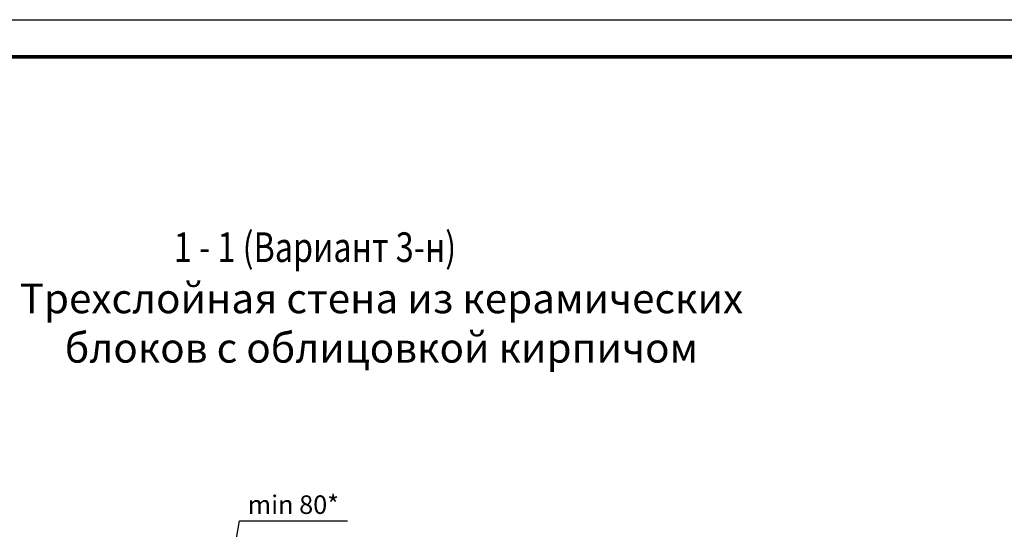
# Model space of a CAD drawing. Units: millimetres. Extents: x 365 to 6856, y -1619 to 800.
# Drawn here: x 2792 to 2925, y -1391 to -1322 of the extents above; entities that cross this region are included whole.
import ezdxf

# ---------------------------------------------------------------- set-up
doc = ezdxf.new("R2010")
doc.units = ezdxf.units.MM
doc.layers.add('plot', color=7, linetype='Continuous')
doc.layers.add('text', color=7, linetype='Continuous', lineweight=20)
doc.layers.add('разметка', color=7, linetype='Continuous', lineweight=5)
doc.styles.get("Standard").update_dxf_attribs({"font": 'simplex8.shx', "width": 0.85, "oblique": 15})
doc.dimstyles.new('ISO-25', dxfattribs={"dimtxt": 2.5, "dimasz": 2.5, "dimexe": 1.25, "dimexo": 0.625, "dimtad": 1, "dimdec": 0, "dimlfac": 10, "dimtxsty": 'Standard', "dimblk": 'ARCHTICK', "dimcen": 2.5, "dimclrt": 5, "dimadec": 0, "dimazin": 0, "dimtfac": 1, "dimtdec": 0, "dimtmove": 0, "dimatfit": 3, "dimldrblk": 'ARCHTICK', "dimfxl": 0, "dimarcsym": 0})

# ---------------------------------------------------------------- blocks, each defined once
blk = doc.blocks.new('_ArchTick')
at = {"color": 0, "linetype": 'ByBlock', "const_width": 0.15}
blk.add_lwpolyline([(-0.5, -0.5), (0.5, 0.5)], dxfattribs=at)
blk = doc.blocks.new('*D81')
at = {"layer": 'DEFPOINTS', "color": 0}
for p in [(2824.92, -1395.99), (2815.92, -1403.86), (2824.92, -1403.86)]:
    blk.add_point(p, dxfattribs=at)
at = {"layer": 'разметка', "color": 0, "lineweight": -2}
for p, q in [((2820.42, -1395.99), (2821.58, -1389.41)), ((2821.58, -1389.41), (2836.15, -1389.41)), ((2815.92, -1403.23), (2815.92, -1394.74)), ((2824.92, -1403.23), (2824.92, -1394.74)), ((2815.92, -1395.99), (2824.92, -1395.99))]:
    blk.add_line(p, q, dxfattribs=at)
at = {"layer": 'разметка', "color": 0, "lineweight": -2, "xscale": 2.5, "yscale": 2.5, "zscale": 2.5, "rotation": 180}
blk.add_blockref('_ArchTick', (2815.92, -1395.99), dxfattribs=at)
at = {"layer": 'разметка', "color": 0, "lineweight": -2, "xscale": 2.5, "yscale": 2.5, "zscale": 2.5}
blk.add_blockref('_ArchTick', (2824.92, -1395.99), dxfattribs=at)
at = {"layer": 'разметка', "color": 7, "insert": (2828.86, -1387.54), "char_height": 2.5, "attachment_point": 5}
blk.add_mtext('min 80*', dxfattribs=at)

msp = doc.modelspace()

# ---------------------------------------------------------------- linework, layer by layer
at = {"const_width": 0.5}
msp.add_lwpolyline([(3115.89, -1326.76), (2720.89, -1326.76), (2720.89, -1613.76), (3115.89, -1613.76), (3115.89, -1326.76)], dxfattribs=at)
at = {"layer": 'plot', "ltscale": 100}
msp.add_lwpolyline([(2700.89, -1321.76), (3120.89, -1321.76), (3120.89, -1618.76), (2700.89, -1618.76)], close=True, dxfattribs=at)

# ---------------------------------------------------------------- texts
at = {"layer": 'text', "oblique": 15, "width": 0.8}
msp.add_text('1 - 1 (Вариант 3-н)', height=4, dxfattribs=at).set_placement((2812.71, -1354.46))
at = {"layer": 'text', "linetype": 'Continuous', "ltscale": 100, "insert": (2840.76, -1357.38), "char_height": 4, "width": 114.5926, "attachment_point": 2}
msp.add_mtext('Трехслойная стена из керамических блоков с облицовкой кирпичом', dxfattribs=at)

# ---------------------------------------------------------------- dimensions: what is measured, and where the dimension line sits
at = {"layer": 'разметка'}
dim = msp.add_linear_dim(base=(2824.92, -1395.99), p1=(2815.92, -1403.86), p2=(2824.92, -1403.86), text='min 80*', dimstyle='ISO-25', override={"dimlfac": 6.66666, "dimclrt": 7, "dimtmove": 1}, dxfattribs=at)
dim.commit()
dim.dimension.update_dxf_attribs({"geometry": '*D81', "text_midpoint": (2822.2, -1389.41), "dimtype": 160})

doc.saveas('drawing.dxf')
